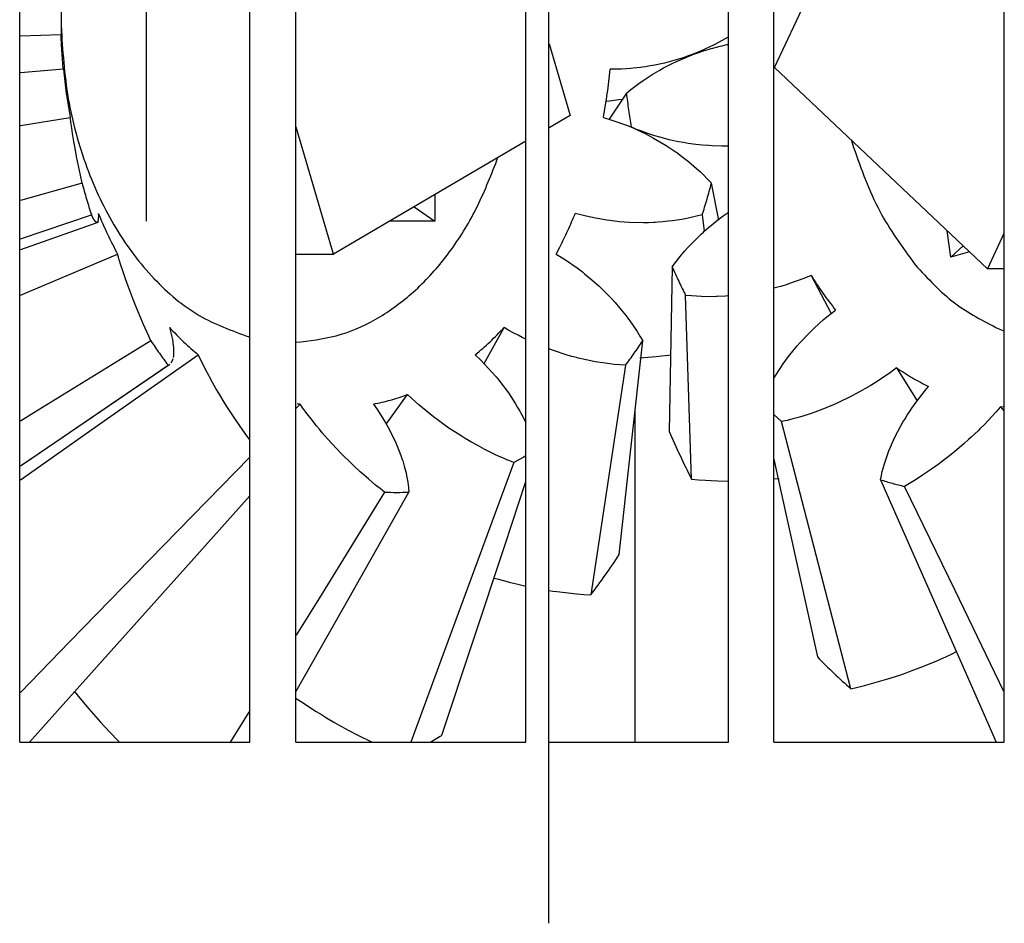
# Model space of a CAD drawing. Units: millimetres. Extents: x 997 to 5197, y 773 to 3743.
# Drawn here: x 4344 to 4366, y 3076 to 3096 of the extents above; entities that cross this region are included whole.
import ezdxf

# ---------------------------------------------------------------- set-up
doc = ezdxf.new("R2010")
doc.units = ezdxf.units.MM

msp = doc.modelspace()

# ---------------------------------------------------------------- linework, layer by layer
at = {"color": 1, "linetype": 'Continuous'}
for p, q in [((4344.215, 3080.114), (4344.215, 3115.114)), ((4349.296, 3080.114), (4349.296, 3115.114)), ((4350.312, 3080.114), (4350.321, 3115.114)), ((4355.394, 3080.114), (4355.394, 3115.114)), ((4355.902, 3080.114), (4355.902, 3115.114)), ((4359.87, 3080.114), (4359.87, 3115.114)), ((4360.87, 3080.114), (4360.87, 3115.114)), ((4365.96, 3080.114), (4365.952, 3115.114)), ((4360.882, 3095.01), (4364.025, 3101.662)), ((4347.016, 3091.614), (4347.016, 3100.614)), ((4344.23, 3095.709), (4345.132, 3095.735)), ((4345.134, 3095.668), (4345.132, 3095.735)), ((4345.14, 3095.506), (4345.134, 3095.668)), ((4359.846, 3095.669), (4359.649, 3095.558)), ((4345.145, 3095.404), (4345.14, 3095.506)), ((4355.905, 3095.533), (4356.369, 3093.949)), ((4359.551, 3095.508), (4359.361, 3095.417)), ((4359.522, 3095.437), (4359.682, 3095.479)), ((4359.649, 3095.558), (4359.551, 3095.508)), ((4359.682, 3095.479), (4359.729, 3095.489)), ((4359.729, 3095.489), (4359.83, 3095.512)), ((4359.83, 3095.512), (4359.868, 3095.519)), ((4345.151, 3095.294), (4345.145, 3095.404)), ((4345.158, 3095.191), (4345.151, 3095.294)), ((4358.719, 3095.142), (4359.015, 3095.268)), ((4358.864, 3095.224), (4358.762, 3095.192)), ((4359.001, 3095.272), (4358.864, 3095.224)), ((4359.066, 3095.295), (4359.001, 3095.272)), ((4359.015, 3095.268), (4359.115, 3095.306)), ((4359.165, 3095.334), (4359.066, 3095.295)), ((4359.115, 3095.306), (4359.144, 3095.317)), ((4359.144, 3095.317), (4359.216, 3095.342)), ((4359.331, 3095.404), (4359.165, 3095.334)), ((4359.216, 3095.342), (4359.318, 3095.376)), ((4359.318, 3095.376), (4359.42, 3095.408)), ((4359.361, 3095.417), (4359.331, 3095.404)), ((4359.42, 3095.408), (4359.484, 3095.426)), ((4359.484, 3095.426), (4359.522, 3095.437)), ((4345.165, 3095.106), (4345.158, 3095.191)), ((4345.169, 3095.061), (4345.165, 3095.106)), ((4345.176, 3094.997), (4345.169, 3095.061)), ((4357.926, 3095.01), (4357.762, 3094.992)), ((4357.966, 3095.016), (4357.926, 3095.01)), ((4358.032, 3095.025), (4357.966, 3095.016)), ((4358.137, 3095.043), (4358.032, 3095.025)), ((4358.243, 3095.062), (4358.137, 3095.043)), ((4358.317, 3095.077), (4358.243, 3095.062)), ((4358.348, 3095.084), (4358.317, 3095.077)), ((4358.452, 3095.107), (4358.348, 3095.084)), ((4358.433, 3094.997), (4358.494, 3095.03)), ((4358.762, 3095.192), (4358.452, 3095.107)), ((4358.494, 3095.03), (4358.623, 3095.095)), ((4358.623, 3095.095), (4358.719, 3095.142)), ((4365.585, 3090.566), (4360.882, 3095.01)), ((4345.181, 3094.968), (4344.23, 3094.887)), ((4345.181, 3094.968), (4345.176, 3094.997)), ((4357.379, 3094.969), (4357.255, 3094.968)), ((4357.503, 3094.973), (4357.379, 3094.969)), ((4357.611, 3094.979), (4357.503, 3094.973)), ((4357.714, 3094.987), (4357.611, 3094.979)), ((4357.762, 3094.992), (4357.714, 3094.987)), ((4357.982, 3094.721), (4358.158, 3094.836)), ((4358.158, 3094.836), (4358.186, 3094.854)), ((4358.186, 3094.854), (4358.34, 3094.945)), ((4358.34, 3094.945), (4358.433, 3094.997)), ((4357.712, 3094.521), (4357.892, 3094.657)), ((4357.892, 3094.657), (4357.982, 3094.721)), ((4357.614, 3094.441), (4357.368, 3094.069)), ((4357.614, 3094.441), (4357.712, 3094.521)), ((4357.244, 3094.265), (4357.171, 3094.255)), ((4357.445, 3094.291), (4357.244, 3094.265)), ((4357.517, 3094.301), (4357.445, 3094.291)), ((4356.369, 3093.949), (4355.905, 3093.677)), ((4357.368, 3094.069), (4357.234, 3093.868)), ((4344.23, 3093.725), (4345.33, 3093.906)), ((4345.335, 3093.871), (4345.33, 3093.906)), ((4345.345, 3093.798), (4345.335, 3093.871)), ((4345.364, 3093.667), (4345.345, 3093.798)), ((4357.105, 3093.906), (4357.273, 3093.856)), ((4357.273, 3093.856), (4357.638, 3093.725)), ((4357.638, 3093.725), (4357.776, 3093.667)), ((4345.382, 3093.548), (4345.364, 3093.667)), ((4345.411, 3093.375), (4345.382, 3093.548)), ((4351.143, 3090.888), (4350.321, 3093.694)), ((4357.834, 3093.641), (4357.719, 3093.697)), ((4357.776, 3093.667), (4357.834, 3093.641)), ((4357.834, 3093.641), (4357.944, 3093.59)), ((4357.957, 3093.6), (4357.834, 3093.641)), ((4357.944, 3093.59), (4358.027, 3093.55)), ((4358.046, 3093.567), (4357.957, 3093.6)), ((4358.027, 3093.55), (4358.097, 3093.514)), ((4358.154, 3093.53), (4358.046, 3093.567)), ((4358.097, 3093.514), (4358.215, 3093.45)), ((4358.24, 3093.502), (4358.154, 3093.53)), ((4358.355, 3093.468), (4358.24, 3093.502)), ((4345.437, 3093.226), (4345.411, 3093.375)), ((4355.394, 3093.378), (4351.143, 3090.888)), ((4358.215, 3093.45), (4358.491, 3093.287)), ((4358.382, 3093.46), (4358.355, 3093.468)), ((4358.56, 3093.414), (4358.382, 3093.46)), ((4358.491, 3093.287), (4358.58, 3093.229)), ((4358.663, 3093.391), (4358.56, 3093.414)), ((4358.726, 3093.377), (4358.663, 3093.391)), ((4358.768, 3093.369), (4358.726, 3093.377)), ((4358.873, 3093.35), (4358.768, 3093.369)), ((4358.978, 3093.332), (4358.873, 3093.35)), ((4359.146, 3093.309), (4358.978, 3093.332)), ((4359.297, 3093.293), (4359.146, 3093.309)), ((4359.431, 3093.283), (4359.297, 3093.293)), ((4359.51, 3093.278), (4359.431, 3093.283)), ((4359.724, 3093.272), (4359.51, 3093.278)), ((4359.787, 3093.272), (4359.724, 3093.272)), ((4359.868, 3093.274), (4359.787, 3093.272)), ((4362.587, 3093.399), (4362.632, 3093.244)), ((4345.471, 3093.042), (4345.437, 3093.226)), ((4358.58, 3093.229), (4358.668, 3093.169)), ((4358.668, 3093.169), (4358.702, 3093.145)), ((4358.702, 3093.145), (4358.754, 3093.107)), ((4358.754, 3093.107), (4358.839, 3093.044)), ((4345.511, 3092.837), (4345.471, 3093.042)), ((4345.554, 3092.633), (4345.511, 3092.837)), ((4354.729, 3092.891), (4354.77, 3093.013)), ((4358.839, 3093.044), (4358.983, 3092.932)), ((4358.983, 3092.932), (4359.163, 3092.777)), ((4345.593, 3092.454), (4345.554, 3092.633)), ((4359.163, 3092.777), (4359.247, 3092.701)), ((4359.247, 3092.701), (4359.315, 3092.636)), ((4359.315, 3092.636), (4359.405, 3092.546)), ((4345.593, 3092.454), (4344.23, 3092.074)), ((4359.405, 3092.546), (4359.44, 3092.509)), ((4359.44, 3092.509), (4359.493, 3092.454)), ((4359.657, 3091.64), (4359.493, 3092.454)), ((4353.38, 3092.199), (4353.38, 3091.614)), ((4344.23, 3091.224), (4345.799, 3091.753)), ((4345.814, 3091.721), (4345.799, 3091.753)), ((4345.956, 3091.742), (4345.943, 3091.589)), ((4345.951, 3091.788), (4345.956, 3091.742)), ((4352.928, 3091.934), (4353.38, 3091.614)), ((4356.605, 3091.755), (4356.485, 3091.788)), ((4356.725, 3091.725), (4356.605, 3091.755)), ((4359.287, 3091.753), (4359.165, 3091.722)), ((4359.287, 3091.753), (4359.331, 3091.391)), ((4359.75, 3091.731), (4359.837, 3091.793)), ((4359.837, 3091.793), (4359.862, 3091.81)), ((4345.943, 3091.589), (4344.23, 3090.981)), ((4345.853, 3091.653), (4345.814, 3091.721)), ((4345.894, 3091.6), (4345.853, 3091.653)), ((4345.943, 3091.589), (4345.894, 3091.6)), ((4353.38, 3091.614), (4352.382, 3091.614)), ((4356.831, 3091.701), (4356.725, 3091.725)), ((4356.932, 3091.681), (4356.831, 3091.701)), ((4357.142, 3091.644), (4356.932, 3091.681)), ((4357.182, 3091.638), (4357.142, 3091.644)), ((4357.248, 3091.629), (4357.182, 3091.638)), ((4357.354, 3091.615), (4357.248, 3091.629)), ((4357.461, 3091.604), (4357.354, 3091.615)), ((4357.567, 3091.595), (4357.461, 3091.604)), ((4357.674, 3091.589), (4357.567, 3091.595)), ((4357.995, 3091.581), (4357.674, 3091.589)), ((4358.102, 3091.582), (4357.995, 3091.581)), ((4358.209, 3091.586), (4358.102, 3091.582)), ((4358.246, 3091.588), (4358.209, 3091.586)), ((4358.315, 3091.592), (4358.246, 3091.588)), ((4358.421, 3091.6), (4358.315, 3091.592)), ((4358.538, 3091.612), (4358.421, 3091.6)), ((4358.631, 3091.623), (4358.538, 3091.612)), ((4358.838, 3091.654), (4358.631, 3091.623)), ((4358.946, 3091.674), (4358.838, 3091.654)), ((4359.043, 3091.694), (4358.946, 3091.674)), ((4359.165, 3091.722), (4359.043, 3091.694)), ((4359.42, 3091.468), (4359.5, 3091.536)), ((4359.5, 3091.536), (4359.634, 3091.644)), ((4359.634, 3091.644), (4359.75, 3091.731)), ((4359.188, 3091.256), (4359.263, 3091.328)), ((4359.263, 3091.328), (4359.313, 3091.374)), ((4359.313, 3091.374), (4359.331, 3091.391)), ((4359.331, 3091.391), (4359.42, 3091.468)), ((4364.78, 3090.823), (4364.698, 3091.404)), ((4365.952, 3091.343), (4365.585, 3090.566)), ((4358.966, 3091.026), (4359.042, 3091.108)), ((4359.042, 3091.108), (4359.188, 3091.256)), ((4344.23, 3089.981), (4346.376, 3090.888)), ((4346.394, 3090.824), (4346.376, 3090.888)), ((4350.321, 3090.888), (4351.143, 3090.888)), ((4356.06, 3090.888), (4356.141, 3091.041)), ((4356.06, 3090.888), (4356.208, 3090.798)), ((4358.773, 3090.801), (4358.834, 3090.875)), ((4358.834, 3090.875), (4358.904, 3090.957)), ((4358.904, 3090.957), (4358.966, 3091.026)), ((4364.78, 3090.823), (4365.049, 3091.073)), ((4365.191, 3090.938), (4364.78, 3090.823)), ((4346.414, 3090.759), (4346.394, 3090.824)), ((4346.45, 3090.642), (4346.414, 3090.759)), ((4356.208, 3090.798), (4356.269, 3090.759)), ((4356.269, 3090.759), (4356.524, 3090.583)), ((4358.624, 3090.606), (4358.697, 3090.705)), ((4358.697, 3090.705), (4358.773, 3090.801)), ((4346.49, 3090.518), (4346.45, 3090.642)), ((4346.512, 3090.454), (4346.49, 3090.518)), ((4346.558, 3090.321), (4346.512, 3090.454)), ((4356.524, 3090.583), (4356.642, 3090.494)), ((4356.642, 3090.494), (4356.69, 3090.456)), ((4356.69, 3090.456), (4356.852, 3090.323)), ((4358.624, 3090.606), (4358.558, 3086.969)), ((4365.952, 3090.566), (4365.585, 3090.566)), ((4346.608, 3090.182), (4346.558, 3090.321)), ((4356.852, 3090.323), (4356.91, 3090.272)), ((4356.91, 3090.272), (4357.007, 3090.185)), ((4361.165, 3090.22), (4361.022, 3090.176)), ((4361.218, 3090.237), (4361.165, 3090.22)), ((4361.53, 3090.351), (4361.218, 3090.237)), ((4361.691, 3090.418), (4361.53, 3090.351)), ((4361.691, 3090.418), (4362.137, 3089.578)), ((4346.719, 3089.889), (4346.608, 3090.182)), ((4357.007, 3090.185), (4357.228, 3089.967)), ((4360.961, 3090.158), (4360.87, 3090.134)), ((4361.022, 3090.176), (4360.961, 3090.158)), ((4346.779, 3089.735), (4346.719, 3089.889)), ((4357.228, 3089.967), (4357.289, 3089.902)), ((4357.289, 3089.902), (4357.368, 3089.816)), ((4357.368, 3089.816), (4357.394, 3089.785)), ((4357.394, 3089.785), (4357.435, 3089.739)), ((4359.049, 3089.964), (4358.922, 3089.976)), ((4359.053, 3085.922), (4358.922, 3089.976)), ((4359.271, 3089.951), (4359.049, 3089.964)), ((4359.384, 3089.948), (4359.271, 3089.951)), ((4359.594, 3089.95), (4359.384, 3089.948)), ((4359.622, 3089.95), (4359.594, 3089.95)), ((4359.805, 3089.959), (4359.622, 3089.95)), ((4359.868, 3089.964), (4359.805, 3089.959)), ((4346.867, 3089.523), (4346.779, 3089.735)), ((4357.435, 3089.739), (4357.5, 3089.66)), ((4357.5, 3089.66), (4357.608, 3089.523)), ((4362.043, 3089.502), (4362.137, 3089.578)), ((4362.137, 3089.578), (4362.233, 3089.652)), ((4346.947, 3089.337), (4346.867, 3089.523)), ((4357.608, 3089.523), (4357.741, 3089.34)), ((4361.737, 3089.23), (4361.887, 3089.369)), ((4361.887, 3089.369), (4361.963, 3089.435)), ((4361.963, 3089.435), (4362.043, 3089.502)), ((4346.985, 3089.251), (4346.947, 3089.337)), ((4347.066, 3089.073), (4346.985, 3089.251)), ((4347.522, 3089.267), (4347.546, 3089.18)), ((4347.546, 3089.18), (4347.586, 3089.004)), ((4354.469, 3088.474), (4354.914, 3089.267)), ((4355.02, 3089.205), (4354.914, 3089.267)), ((4355.128, 3089.145), (4355.02, 3089.205)), ((4355.223, 3089.095), (4355.128, 3089.145)), ((4357.741, 3089.34), (4357.85, 3089.177)), ((4357.85, 3089.177), (4357.913, 3089.074)), ((4361.583, 3089.076), (4361.664, 3089.158)), ((4361.664, 3089.158), (4361.709, 3089.203)), ((4361.709, 3089.203), (4361.737, 3089.23)), ((4365.837, 3089.238), (4365.952, 3089.193)), ((4347.113, 3088.971), (4344.524, 3087.383)), ((4347.113, 3088.971), (4347.066, 3089.073)), ((4347.586, 3089.004), (4347.596, 3088.941)), ((4347.596, 3088.941), (4347.6, 3088.916)), ((4347.6, 3088.916), (4347.61, 3088.835)), ((4350.321, 3088.945), (4350.426, 3088.949)), ((4355.315, 3089.049), (4355.223, 3089.095)), ((4355.394, 3089.011), (4355.315, 3089.049)), ((4357.457, 3084.254), (4357.973, 3088.971)), ((4357.913, 3089.074), (4357.973, 3088.971)), ((4361.387, 3088.861), (4361.454, 3088.937)), ((4361.454, 3088.937), (4361.522, 3089.012)), ((4361.522, 3089.012), (4361.583, 3089.076)), ((4347.61, 3088.835), (4347.614, 3088.76)), ((4347.614, 3088.76), (4347.612, 3088.661)), ((4356.003, 3088.759), (4355.902, 3088.795)), ((4356.309, 3088.66), (4356.003, 3088.759)), ((4361.197, 3088.628), (4361.387, 3088.861)), ((4345.884, 3087.066), (4348.159, 3088.665)), ((4347.582, 3088.53), (4347.554, 3088.48)), ((4347.598, 3088.579), (4347.582, 3088.53)), ((4347.608, 3088.632), (4347.604, 3088.604)), ((4347.612, 3088.661), (4347.608, 3088.632)), ((4348.198, 3088.583), (4348.159, 3088.665)), ((4348.311, 3088.355), (4348.198, 3088.583)), ((4354.277, 3088.665), (4354.396, 3088.549)), ((4354.396, 3088.549), (4354.645, 3088.283)), ((4356.412, 3088.631), (4356.309, 3088.66)), ((4356.515, 3088.603), (4356.412, 3088.631)), ((4356.552, 3088.594), (4356.515, 3088.603)), ((4356.619, 3088.578), (4356.552, 3088.594)), ((4356.722, 3088.554), (4356.619, 3088.578)), ((4356.898, 3088.519), (4356.722, 3088.554)), ((4356.93, 3088.513), (4356.898, 3088.519)), ((4357.246, 3088.465), (4356.93, 3088.513)), ((4357.911, 3088.599), (4358.001, 3088.605)), ((4358.001, 3088.605), (4358.274, 3088.626)), ((4358.274, 3088.626), (4358.396, 3088.639)), ((4358.396, 3088.639), (4358.544, 3088.657)), ((4358.544, 3088.657), (4358.589, 3088.663)), ((4361.079, 3088.468), (4361.137, 3088.548)), ((4361.137, 3088.548), (4361.197, 3088.628)), ((4344.322, 3086.272), (4347.529, 3088.455)), ((4344.988, 3086.727), (4347.492, 3088.435)), ((4348.39, 3088.206), (4348.311, 3088.355)), ((4354.645, 3088.283), (4354.735, 3088.177)), ((4357.594, 3088.435), (4356.827, 3083.363)), ((4357.344, 3088.454), (4357.246, 3088.465)), ((4357.469, 3088.443), (4357.344, 3088.454)), ((4357.594, 3088.435), (4357.469, 3088.443)), ((4360.882, 3088.168), (4361.023, 3088.388)), ((4361.023, 3088.388), (4361.059, 3088.44)), ((4361.059, 3088.44), (4361.079, 3088.468)), ((4363.443, 3088.276), (4363.127, 3088.062)), ((4363.58, 3088.379), (4363.443, 3088.276)), ((4363.58, 3088.379), (4364.037, 3087.651)), ((4348.405, 3088.177), (4348.39, 3088.206)), ((4348.473, 3088.053), (4348.405, 3088.177)), ((4348.549, 3087.92), (4348.473, 3088.053)), ((4354.735, 3088.177), (4354.772, 3088.132)), ((4354.772, 3088.132), (4354.893, 3087.978)), ((4360.867, 3088.143), (4360.882, 3088.168)), ((4363.127, 3088.062), (4363.001, 3087.983)), ((4348.609, 3087.819), (4348.549, 3087.92)), ((4354.893, 3087.978), (4354.936, 3087.921)), ((4354.936, 3087.921), (4355.007, 3087.822)), ((4362.762, 3087.845), (4362.574, 3087.744)), ((4362.947, 3087.951), (4362.762, 3087.845)), ((4363.001, 3087.983), (4362.947, 3087.951)), ((4364.084, 3087.713), (4364.215, 3087.877)), ((4364.215, 3087.877), (4364.288, 3087.964)), ((4348.755, 3087.579), (4348.609, 3087.819)), ((4352.31, 3087.133), (4352.779, 3087.788)), ((4352.866, 3087.707), (4352.779, 3087.788)), ((4352.954, 3087.627), (4352.866, 3087.707)), ((4353.033, 3087.558), (4352.954, 3087.627)), ((4355.007, 3087.822), (4355.164, 3087.583)), ((4362.574, 3087.744), (4362.285, 3087.605)), ((4363.919, 3087.486), (4364.037, 3087.651)), ((4364.037, 3087.651), (4364.084, 3087.713)), ((4348.806, 3087.499), (4348.755, 3087.579)), ((4348.877, 3087.389), (4348.806, 3087.499)), ((4350.321, 3087.488), (4350.407, 3087.577)), ((4350.47, 3087.488), (4350.407, 3087.577)), ((4350.535, 3087.4), (4350.47, 3087.488)), ((4350.593, 3087.323), (4350.535, 3087.4)), ((4352.028, 3087.577), (4352.114, 3087.452)), ((4352.114, 3087.452), (4352.286, 3087.176)), ((4353.109, 3087.493), (4353.033, 3087.558)), ((4353.269, 3087.361), (4353.109, 3087.493)), ((4355.164, 3087.583), (4355.212, 3087.502)), ((4355.212, 3087.502), (4355.259, 3087.421)), ((4355.259, 3087.421), (4355.277, 3087.389)), ((4357.807, 3080.114), (4357.807, 3087.456)), ((4361.775, 3087.399), (4361.691, 3087.37)), ((4361.891, 3087.441), (4361.775, 3087.399)), ((4361.99, 3087.48), (4361.891, 3087.441)), ((4362.089, 3087.52), (4361.99, 3087.48)), ((4362.187, 3087.562), (4362.089, 3087.52)), ((4362.285, 3087.605), (4362.187, 3087.562)), ((4363.816, 3087.33), (4363.867, 3087.408)), ((4363.867, 3087.408), (4363.919, 3087.486)), ((4365.772, 3087.395), (4365.523, 3087.129)), ((4365.878, 3087.517), (4365.772, 3087.395)), ((4365.878, 3087.517), (4365.952, 3087.427)), ((4365.952, 3087.512), (4365.878, 3087.517)), ((4344.524, 3087.383), (4344.23, 3087.202)), ((4348.965, 3087.256), (4348.877, 3087.389)), ((4349.059, 3087.118), (4348.965, 3087.256)), ((4350.649, 3087.249), (4350.593, 3087.323)), ((4350.77, 3087.097), (4350.649, 3087.249)), ((4352.286, 3087.176), (4352.371, 3087.024)), ((4353.352, 3087.297), (4353.269, 3087.361)), ((4353.435, 3087.233), (4353.352, 3087.297)), ((4353.52, 3087.171), (4353.435, 3087.233)), ((4355.277, 3087.389), (4355.304, 3087.34)), ((4355.304, 3087.34), (4355.347, 3087.259)), ((4355.347, 3087.259), (4355.394, 3087.164)), ((4361.041, 3087.189), (4360.87, 3087.345)), ((4361.166, 3087.217), (4361.041, 3087.189)), ((4362.571, 3081.294), (4361.041, 3087.189)), ((4361.29, 3087.249), (4361.166, 3087.217)), ((4361.381, 3087.273), (4361.29, 3087.249)), ((4361.49, 3087.305), (4361.381, 3087.273)), ((4361.691, 3087.37), (4361.49, 3087.305)), ((4363.721, 3087.174), (4363.768, 3087.252)), ((4363.768, 3087.252), (4363.816, 3087.33)), ((4344.23, 3085.903), (4345.884, 3087.066)), ((4349.192, 3086.931), (4349.059, 3087.118)), ((4350.833, 3087.021), (4350.77, 3087.097)), ((4350.897, 3086.945), (4350.833, 3087.021)), ((4352.371, 3087.024), (4352.449, 3086.872)), ((4353.581, 3087.127), (4353.52, 3087.171)), ((4353.693, 3087.048), (4353.581, 3087.127)), ((4353.961, 3086.874), (4353.693, 3087.048)), ((4363.552, 3086.859), (4363.676, 3087.095)), ((4363.676, 3087.095), (4363.721, 3087.174)), ((4365.379, 3086.986), (4365.229, 3086.844)), ((4365.422, 3087.028), (4365.379, 3086.986)), ((4365.523, 3087.129), (4365.422, 3087.028)), ((4349.254, 3086.847), (4349.192, 3086.931)), ((4349.296, 3086.79), (4349.254, 3086.847)), ((4350.962, 3086.869), (4350.897, 3086.945)), ((4351.029, 3086.794), (4350.962, 3086.869)), ((4351.308, 3086.494), (4351.029, 3086.794)), ((4352.449, 3086.872), (4352.476, 3086.816)), ((4352.476, 3086.816), (4352.519, 3086.721)), ((4354.052, 3086.818), (4353.961, 3086.874)), ((4354.144, 3086.763), (4354.052, 3086.818)), ((4354.176, 3086.744), (4354.144, 3086.763)), ((4354.329, 3086.659), (4354.176, 3086.744)), ((4363.478, 3086.702), (4363.514, 3086.78)), ((4363.514, 3086.78), (4363.552, 3086.859)), ((4365.172, 3086.792), (4365.075, 3086.705)), ((4365.229, 3086.844), (4365.172, 3086.792)), ((4344.23, 3086.21), (4344.988, 3086.727)), ((4352.519, 3086.721), (4352.611, 3086.497)), ((4354.488, 3086.575), (4354.329, 3086.659)), ((4354.517, 3086.56), (4354.488, 3086.575)), ((4354.707, 3086.467), (4354.517, 3086.56)), ((4363.356, 3086.39), (4363.413, 3086.545)), ((4363.413, 3086.545), (4363.445, 3086.623)), ((4363.445, 3086.623), (4363.466, 3086.674)), ((4363.466, 3086.674), (4363.478, 3086.702)), ((4364.861, 3086.524), (4364.834, 3086.502)), ((4365.075, 3086.705), (4364.861, 3086.524)), ((4349.296, 3086.408), (4347.392, 3084.455)), ((4351.381, 3086.42), (4351.308, 3086.494)), ((4351.481, 3086.321), (4351.381, 3086.42)), ((4351.605, 3086.203), (4351.481, 3086.321)), ((4352.611, 3086.497), (4352.638, 3086.423)), ((4352.638, 3086.423), (4352.663, 3086.35)), ((4352.663, 3086.35), (4352.673, 3086.321)), ((4352.673, 3086.321), (4352.708, 3086.206)), ((4354.807, 3086.421), (4354.707, 3086.467)), ((4354.897, 3086.381), (4354.807, 3086.421)), ((4354.974, 3086.349), (4354.897, 3086.381)), ((4355.014, 3086.332), (4354.974, 3086.349)), ((4355.131, 3086.286), (4355.014, 3086.332)), ((4355.332, 3086.396), (4355.131, 3086.286)), ((4355.394, 3086.434), (4355.332, 3086.396)), ((4360.87, 3086.361), (4361.011, 3085.719)), ((4363.307, 3086.238), (4363.356, 3086.39)), ((4364.584, 3086.307), (4364.499, 3086.244)), ((4364.635, 3086.345), (4364.584, 3086.307)), ((4364.751, 3086.436), (4364.635, 3086.345)), ((4364.834, 3086.502), (4364.751, 3086.436)), ((4344.23, 3086.21), (4344.322, 3086.272)), ((4351.735, 3086.083), (4351.605, 3086.203)), ((4352.708, 3086.206), (4352.74, 3086.083)), ((4355.131, 3086.286), (4353.519, 3081.913)), ((4363.245, 3085.998), (4363.266, 3086.088)), ((4363.266, 3086.088), (4363.307, 3086.238)), ((4364.35, 3086.137), (4364.151, 3086.004)), ((4364.499, 3086.244), (4364.35, 3086.137)), ((4351.769, 3086.053), (4351.735, 3086.083)), ((4351.917, 3085.924), (4351.769, 3086.053)), ((4352, 3085.853), (4351.917, 3085.924)), ((4352.74, 3086.083), (4352.774, 3085.926)), ((4352.774, 3085.926), (4352.786, 3085.853)), ((4359.053, 3085.922), (4359.207, 3085.907)), ((4359.207, 3085.907), (4359.361, 3085.895)), ((4359.361, 3085.895), (4359.485, 3085.888)), ((4359.485, 3085.888), (4359.632, 3085.881)), ((4359.632, 3085.881), (4359.868, 3085.876)), ((4360.873, 3085.925), (4360.984, 3085.937)), ((4363.226, 3085.908), (4363.245, 3085.998)), ((4363.226, 3085.908), (4365.23, 3081.368)), ((4363.975, 3085.892), (4363.864, 3085.825)), ((4364.055, 3085.942), (4363.975, 3085.892)), ((4364.151, 3086.004), (4364.055, 3085.942)), ((4352.076, 3085.79), (4352, 3085.853)), ((4352.175, 3085.711), (4352.076, 3085.79)), ((4352.275, 3085.633), (4352.175, 3085.711)), ((4352.786, 3085.853), (4352.795, 3085.793)), ((4352.795, 3085.793), (4352.802, 3085.737)), ((4352.802, 3085.737), (4352.805, 3085.712)), ((4352.805, 3085.712), (4352.811, 3085.633)), ((4354.931, 3084.455), (4355.394, 3085.865)), ((4361.011, 3085.719), (4361.831, 3081.994)), ((4363.864, 3085.825), (4363.753, 3085.76)), ((4364.871, 3083.458), (4363.753, 3085.76)), ((4347.998, 3084.1), (4349.296, 3085.55)), ((4352.275, 3085.633), (4350.834, 3083.302)), ((4351.49, 3083.302), (4352.811, 3085.633)), ((4347.392, 3084.455), (4345.323, 3082.333)), ((4353.541, 3080.264), (4354.931, 3084.455)), ((4346.04, 3081.913), (4347.998, 3084.1)), ((4354.696, 3083.737), (4354.787, 3083.71)), ((4354.787, 3083.71), (4354.919, 3083.674)), ((4354.919, 3083.674), (4355.052, 3083.639)), ((4355.052, 3083.639), (4355.186, 3083.606)), ((4355.186, 3083.606), (4355.394, 3083.559)), ((4350.834, 3083.302), (4350.321, 3082.472)), ((4350.321, 3081.241), (4351.49, 3083.302)), ((4355.905, 3083.463), (4355.988, 3083.45)), ((4355.988, 3083.45), (4356.078, 3083.436)), ((4356.078, 3083.436), (4356.519, 3083.385)), ((4356.519, 3083.385), (4356.673, 3083.373)), ((4356.673, 3083.373), (4356.827, 3083.363)), ((4365.952, 3081.232), (4364.871, 3083.458)), ((4345.323, 3082.333), (4344.23, 3081.21)), ((4364.416, 3081.888), (4364.668, 3082)), ((4364.668, 3082), (4364.793, 3082.058)), ((4364.793, 3082.058), (4364.902, 3082.111)), ((4344.429, 3080.114), (4346.04, 3081.913)), ((4353.519, 3081.913), (4352.856, 3080.114)), ((4363.906, 3081.685), (4364.162, 3081.783)), ((4364.162, 3081.783), (4364.246, 3081.817)), ((4364.246, 3081.817), (4364.416, 3081.888)), ((4363.391, 3081.51), (4363.649, 3081.594)), ((4363.649, 3081.594), (4363.789, 3081.643)), ((4363.789, 3081.643), (4363.906, 3081.685)), ((4362.571, 3081.294), (4362.722, 3081.328)), ((4362.722, 3081.328), (4362.873, 3081.365)), ((4362.873, 3081.365), (4363.391, 3081.51)), ((4365.23, 3081.368), (4365.783, 3080.114)), ((4345.419, 3081.239), (4345.578, 3081.043)), ((4350.302, 3081.095), (4350.415, 3081.018)), ((4345.578, 3081.043), (4345.743, 3080.848)), ((4350.415, 3081.018), (4350.76, 3080.793)), ((4345.743, 3080.848), (4345.894, 3080.675)), ((4345.894, 3080.675), (4346.001, 3080.556)), ((4349.296, 3080.814), (4348.863, 3080.114)), ((4350.76, 3080.793), (4350.877, 3080.721)), ((4350.877, 3080.721), (4350.994, 3080.65)), ((4346.001, 3080.556), (4346.09, 3080.459)), ((4346.09, 3080.459), (4346.363, 3080.17)), ((4350.994, 3080.65), (4351.153, 3080.557)), ((4351.153, 3080.557), (4351.259, 3080.496)), ((4351.259, 3080.496), (4351.472, 3080.379)), ((4351.472, 3080.379), (4351.67, 3080.275)), ((4351.67, 3080.275), (4351.714, 3080.252)), ((4351.714, 3080.252), (4351.958, 3080.132)), ((4353.501, 3080.238), (4353.296, 3080.114)), ((4344.215, 3080.114), (4349.296, 3080.114)), ((4346.363, 3080.17), (4346.417, 3080.114)), ((4350.312, 3080.114), (4355.394, 3080.114)), ((4351.958, 3080.132), (4351.997, 3080.114)), ((4355.902, 3080.114), (4359.87, 3080.114)), ((4355.902, 3076.114), (4355.902, 3080.114)), ((4360.87, 3080.114), (4365.96, 3080.114))]:
    msp.add_line(p, q, dxfattribs=at)
for points, knots in [([(4345.132, 3096.493), (4345.129, 3096.367), (4345.125, 3096.114), (4345.129, 3095.861), (4345.132, 3095.735)], [0, 0, 0, 0, 0.3794143, 0.7588286, 0.7588286, 0.7588286, 0.7588286]), ([(4345.129, 3095.927), (4345.163, 3095.388), (4345.232, 3094.325), (4345.651, 3092.811), (4346.283, 3091.456), (4347.123, 3090.341), (4348.119, 3089.482), (4348.902, 3089.198), (4349.28, 3089.061)], [0, 0, 0, 0, 1.617423, 3.189636, 4.682336, 6.073158, 7.357723, 8.554793, 8.554793, 8.554793, 8.554793]), ([(4345.181, 3094.968), (4345.2, 3094.789), (4345.238, 3094.434), (4345.3, 3094.081), (4345.33, 3093.906)], [0, 0, 0, 0, 0.53798, 1.072671, 1.072671, 1.072671, 1.072671]), ([(4357.105, 3093.906), (4357.136, 3094.081), (4357.198, 3094.434), (4357.236, 3094.789), (4357.255, 3094.968)], [0, 0, 0, 0, 0.534691, 1.072671, 1.072671, 1.072671, 1.072671]), ([(4357.614, 3094.441), (4357.629, 3094.317), (4357.659, 3094.068), (4357.699, 3093.821), (4357.719, 3093.697)], [0, 0, 0, 0, 0.3764509, 0.7515758, 0.7515758, 0.7515758, 0.7515758]), ([(4362.632, 3093.244), (4362.802, 3092.764), (4363.13, 3091.833), (4363.712, 3091.037), (4363.994, 3090.651)], [0, 0, 0, 0, 1.519716, 2.942693, 2.942693, 2.942693, 2.942693]), ([(4350.426, 3088.949), (4350.726, 3088.99), (4351.336, 3089.075), (4352.198, 3089.485), (4352.994, 3090.084), (4353.697, 3090.873), (4354.299, 3091.817), (4354.583, 3092.527), (4354.729, 3092.891)], [0, 0, 0, 0, 0.902493, 1.8378, 2.825393, 3.87596, 4.991311, 6.1656, 6.1656, 6.1656, 6.1656]), ([(4345.593, 3092.454), (4345.625, 3092.336), (4345.689, 3092.101), (4345.762, 3091.868), (4345.799, 3091.753)], [0, 0, 0, 0, 0.3665243, 0.7305279, 0.7305279, 0.7305279, 0.7305279]), ([(4359.287, 3091.753), (4359.324, 3091.868), (4359.397, 3092.101), (4359.461, 3092.336), (4359.493, 3092.454)], [0, 0, 0, 0, 0.3640041, 0.7305289, 0.7305289, 0.7305289, 0.7305289]), ([(4345.951, 3091.788), (4346.016, 3091.634), (4346.146, 3091.328), (4346.3, 3091.034), (4346.376, 3090.888)], [0, 0, 0, 0, 0.5022964, 0.9960416, 0.9960416, 0.9960416, 0.9960416]), ([(4356.141, 3091.041), (4356.202, 3091.163), (4356.325, 3091.408), (4356.431, 3091.661), (4356.485, 3091.788)], [0, 0, 0, 0, 0.4083584, 0.8224399, 0.8224399, 0.8224399, 0.8224399]), ([(4358.624, 3090.606), (4358.672, 3090.5), (4358.766, 3090.287), (4358.871, 3090.079), (4358.922, 3089.976)], [0, 0, 0, 0, 0.3506456, 0.6978436, 0.6978436, 0.6978436, 0.6978436]), ([(4363.994, 3090.651), (4364.268, 3090.351), (4364.799, 3089.77), (4365.499, 3089.411), (4365.837, 3089.238)], [0, 0, 0, 0, 1.210625, 2.339014, 2.339014, 2.339014, 2.339014]), ([(4361.691, 3090.418), (4361.777, 3090.285), (4361.946, 3090.022), (4362.138, 3089.774), (4362.233, 3089.652)], [0, 0, 0, 0, 0.4739626, 0.9380977, 0.9380977, 0.9380977, 0.9380977]), ([(4347.522, 3089.267), (4347.625, 3089.16), (4347.827, 3088.948), (4348.049, 3088.759), (4348.159, 3088.665)], [0, 0, 0, 0, 0.4430323, 0.8763456, 0.8763456, 0.8763456, 0.8763456]), ([(4354.277, 3088.665), (4354.387, 3088.759), (4354.609, 3088.949), (4354.811, 3089.16), (4354.914, 3089.267)], [0, 0, 0, 0, 0.4333144, 0.876348, 0.876348, 0.876348, 0.876348]), ([(4347.113, 3088.971), (4347.174, 3088.879), (4347.296, 3088.697), (4347.427, 3088.522), (4347.492, 3088.435)], [0, 0, 0, 0, 0.3305842, 0.6572059, 0.6572059, 0.6572059, 0.6572059]), ([(4357.594, 3088.435), (4357.659, 3088.522), (4357.79, 3088.697), (4357.912, 3088.88), (4357.973, 3088.971)], [0, 0, 0, 0, 0.3266225, 0.6572075, 0.6572075, 0.6572075, 0.6572075]), ([(4363.58, 3088.379), (4363.695, 3088.302), (4363.923, 3088.15), (4364.167, 3088.026), (4364.288, 3087.964)], [0, 0, 0, 0, 0.4141632, 0.8203803, 0.8203803, 0.8203803, 0.8203803]), ([(4352.028, 3087.577), (4352.155, 3087.604), (4352.41, 3087.658), (4352.656, 3087.744), (4352.779, 3087.788)], [0, 0, 0, 0, 0.3881247, 0.7807681, 0.7807681, 0.7807681, 0.7807681]), ([(4358.558, 3086.969), (4358.637, 3086.792), (4358.794, 3086.439), (4358.967, 3086.093), (4359.053, 3085.922)], [0, 0, 0, 0, 0.582224, 1.158723, 1.158723, 1.158723, 1.158723]), ([(4363.226, 3085.908), (4363.314, 3085.88), (4363.487, 3085.825), (4363.664, 3085.782), (4363.753, 3085.76)], [0, 0, 0, 0, 0.274316, 0.5468095, 0.5468095, 0.5468095, 0.5468095]), ([(4352.275, 3085.633), (4352.364, 3085.63), (4352.543, 3085.623), (4352.722, 3085.63), (4352.811, 3085.633)], [0, 0, 0, 0, 0.2683523, 0.5367046, 0.5367046, 0.5367046, 0.5367046]), ([(4356.827, 3083.363), (4356.935, 3083.508), (4357.153, 3083.799), (4357.355, 3084.102), (4357.457, 3084.254)], [0, 0, 0, 0, 0.542335, 1.091249, 1.091249, 1.091249, 1.091249]), ([(4361.831, 3081.994), (4361.951, 3081.873), (4362.192, 3081.632), (4362.445, 3081.406), (4362.571, 3081.294)], [0, 0, 0, 0, 0.512913, 1.019319, 1.019319, 1.019319, 1.019319])]:
    msp.add_open_spline(points, degree=3, knots=knots, dxfattribs=at)
for points in [[(4350.342, 3087.589), (4350.353, 3087.587), (4350.375, 3087.583), (4350.397, 3087.579), (4350.407, 3087.577)], [(4353.501, 3080.238), (4353.507, 3080.242), (4353.521, 3080.251), (4353.534, 3080.26), (4353.541, 3080.264)]]:
    msp.add_open_spline(points, degree=3, dxfattribs=at)

doc.saveas('drawing.dxf')
